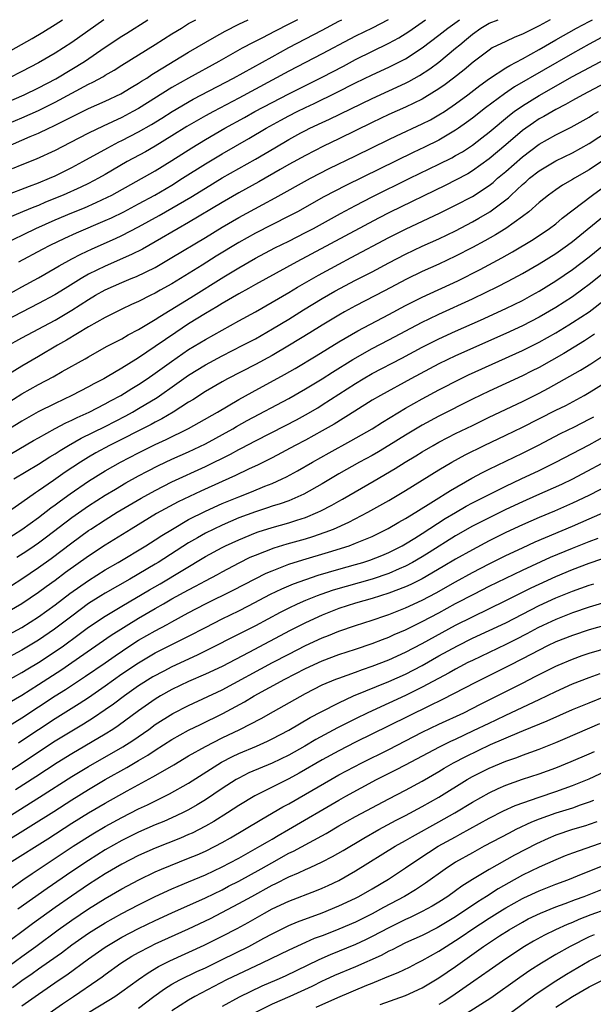
# Model space of a CAD drawing. Units: inches. Extents: x 2580000 to 2583000, y 1484695 to 1485000.
# Drawn here: x 2582423 to 2582492, y 1484882 to 1485000 of the extents above; entities that cross this region are included whole.
import ezdxf

# ---------------------------------------------------------------- set-up
doc = ezdxf.new("R2010")
doc.units = ezdxf.units.IN
doc.header["$MEASUREMENT"] = 0
doc.layers.add('LD25801482_2ft', color=1, linetype='Continuous')

msp = doc.modelspace()

# ---------------------------------------------------------------- linework, layer by layer
at = {"layer": 'LD25801482_2ft'}
for points, elevation in [([(2582419, 1484989.16), (2582423.3, 1484991), (2582425, 1484991.84), (2582427.07, 1484992.93), (2582429, 1484994.07), (2582430.51, 1484995), (2582433, 1484996.7), (2582435, 1484998.04), (2582435.6, 1484998.4), (2582438.12, 1485000)], 11672), ([(2582420.55, 1484973), (2582424.69, 1484975), (2582427, 1484976.03), (2582429, 1484976.87), (2582430.52, 1484977.48), (2582431.91, 1484978.09), (2582433.27, 1484978.73), (2582433.8, 1484979), (2582439, 1484981.91), (2582441, 1484983.12), (2582443.36, 1484984.64), (2582445, 1484985.65), (2582447.34, 1484987), (2582449.7, 1484988.3), (2582450.94, 1484989), (2582453, 1484990.1), (2582455, 1484991.13), (2582459, 1484993.12), (2582461.55, 1484994.45), (2582463, 1484995.22), (2582467, 1484997.18), (2582468.18, 1484997.82), (2582469.4, 1484998.6), (2582471.38, 1485000)], 11684), ([(2582420.72, 1484987.28), (2582423, 1484988.24), (2582425, 1484989.13), (2582427, 1484990.11), (2582431, 1484992.27), (2582431.5, 1484992.5), (2582432.79, 1484993.21), (2582433, 1484993.35), (2582434.06, 1484993.94), (2582435, 1484994.55), (2582438.99, 1484997.01), (2582441, 1484998.3), (2582442.13, 1484999), (2582443, 1484999.53), (2582443.84, 1485000)], 11674), ([(2582486.33, 1485000), (2582485, 1484999.27), (2582483, 1484998.26), (2582482.08, 1484997.92), (2582481, 1484997.4), (2582479.39, 1484996.61), (2582479, 1484996.34), (2582477.1, 1484994.9), (2582476.01, 1484993.99), (2582474.76, 1484993), (2582473.76, 1484992.24), (2582473, 1484991.71), (2582471.32, 1484990.68), (2582471, 1484990.5), (2582469, 1484989.53), (2582467, 1484988.63), (2582465, 1484987.68), (2582461, 1484985.72), (2582459.16, 1484984.84), (2582457, 1484983.75), (2582455, 1484982.65), (2582453.96, 1484982.04), (2582451.4, 1484980.6), (2582449, 1484979.28), (2582447, 1484978.12), (2582443, 1484975.7), (2582441.75, 1484975), (2582439, 1484973.41), (2582437.47, 1484972.53), (2582436.14, 1484971.86), (2582433, 1484970.49), (2582431, 1484969.51), (2582430.1, 1484969), (2582428.18, 1484967.82), (2582426.96, 1484967.04), (2582425, 1484965.99), (2582423, 1484964.99), (2582421, 1484963.92)], 11690), ([(2582421, 1484966.87), (2582423, 1484968), (2582425, 1484969.08), (2582427, 1484970.24), (2582427.47, 1484970.53), (2582429, 1484971.35), (2582430.08, 1484971.92), (2582431.45, 1484972.55), (2582434.22, 1484973.78), (2582435, 1484974.14), (2582437, 1484975.18), (2582439.46, 1484976.54), (2582441, 1484977.41), (2582443.27, 1484978.73), (2582445, 1484979.82), (2582447, 1484981.04), (2582449, 1484982.19), (2582451, 1484983.31), (2582453.34, 1484984.66), (2582455, 1484985.65), (2582456.43, 1484986.43), (2582457, 1484986.74), (2582457.52, 1484987), (2582459, 1484987.7), (2582459.9, 1484988.1), (2582465, 1484990.56), (2582469, 1484992.41), (2582469.4, 1484992.6), (2582470.68, 1484993.32), (2582471.9, 1484994.1), (2582473, 1484994.93), (2582475, 1484996.58), (2582475.49, 1484997), (2582476.32, 1484997.68), (2582477, 1484998.27), (2582478.03, 1484999), (2582479, 1484999.57), (2582480.09, 1485000)], 11688), ([(2582466.91, 1485000), (2582465, 1484999), (2582463, 1484998.02), (2582462.33, 1484997.67), (2582459, 1484995.91), (2582455, 1484993.85), (2582449, 1484990.6), (2582445.96, 1484989), (2582445, 1484988.48), (2582442.8, 1484987.2), (2582441, 1484986.07), (2582439, 1484984.86), (2582437.81, 1484984.19), (2582435.64, 1484983), (2582433, 1484981.46), (2582432.18, 1484981), (2582431, 1484980.39), (2582430.06, 1484979.94), (2582427.97, 1484979), (2582425.86, 1484978.14), (2582425, 1484977.76), (2582424.44, 1484977.56), (2582423.08, 1484977), (2582421, 1484976.09)], 11682), ([(2582421, 1484978.94), (2582423.93, 1484980.07), (2582425, 1484980.45), (2582426.32, 1484981), (2582427, 1484981.31), (2582429, 1484982.31), (2582430.32, 1484983), (2582433.33, 1484984.67), (2582434.64, 1484985.36), (2582435, 1484985.53), (2582437, 1484986.58), (2582438.54, 1484987.46), (2582439.79, 1484988.21), (2582441.01, 1484988.99), (2582443.53, 1484990.47), (2582448.37, 1484993), (2582453, 1484995.57), (2582455, 1484996.65), (2582459, 1484998.74), (2582461, 1484999.81), (2582461.37, 1485000)], 11680), ([(2582421, 1484984.7), (2582424, 1484986), (2582425, 1484986.42), (2582426.24, 1484987), (2582426.77, 1484987.23), (2582431, 1484989.35), (2582433, 1484990.26), (2582434.86, 1484991.14), (2582436.11, 1484991.89), (2582437, 1484992.39), (2582437.36, 1484992.64), (2582437.97, 1484993), (2582438.58, 1484993.42), (2582439, 1484993.66), (2582443, 1484996.13), (2582446.08, 1484997.92), (2582447.37, 1484998.63), (2582449, 1484999.45), (2582450.15, 1485000)], 11676), ([(2582421.14, 1484960.86), (2582423, 1484961.9), (2582427, 1484964.03), (2582429, 1484965.22), (2582431, 1484966.5), (2582431.85, 1484967), (2582433, 1484967.63), (2582435, 1484968.53), (2582436.11, 1484969), (2582436.75, 1484969.25), (2582439, 1484970.34), (2582441, 1484971.5), (2582445, 1484973.91), (2582447, 1484975.14), (2582449, 1484976.32), (2582451.88, 1484977.88), (2582453.35, 1484978.65), (2582457.61, 1484981), (2582459.84, 1484982.16), (2582463, 1484983.68), (2582467, 1484985.66), (2582467.91, 1484986.09), (2582471, 1484987.52), (2582471.98, 1484988.02), (2582473, 1484988.59), (2582473.65, 1484989), (2582475, 1484989.91), (2582476.46, 1484991), (2582477.88, 1484992.12), (2582479.05, 1484992.95), (2582481, 1484994.22), (2582481.48, 1484994.52), (2582483, 1484995.31), (2582485, 1484996.43), (2582487, 1484997.6), (2582489.48, 1484999), (2582491, 1484999.8), (2582491.4, 1485000)], 11692), ([(2582432.85, 1485000), (2582429, 1484997.25), (2582427, 1484996), (2582425, 1484994.85), (2582423, 1484993.79), (2582421.44, 1484993)], 11670), ([(2582421.68, 1484996.32), (2582424.25, 1484997.75), (2582425.51, 1484998.49), (2582427, 1484999.42), (2582427.88, 1485000)], 11668), ([(2582456.03, 1485000), (2582455, 1484999.45), (2582453.38, 1484998.62), (2582451.78, 1484997.78), (2582450.73, 1484997.27), (2582449.42, 1484996.58), (2582446.62, 1484995), (2582443, 1484993.01), (2582441, 1484991.88), (2582437, 1484989.37), (2582436.32, 1484989), (2582435, 1484988.3), (2582432.74, 1484987.26), (2582431, 1484986.42), (2582428.75, 1484985.25), (2582427, 1484984.35), (2582424.71, 1484983.29), (2582423, 1484982.61), (2582421.86, 1484982.14)], 11678), ([(2582422.66, 1484971), (2582425.48, 1484972.52), (2582426.39, 1484973), (2582428.16, 1484973.84), (2582429.54, 1484974.46), (2582433, 1484975.93), (2582433.74, 1484976.26), (2582435.22, 1484977), (2582437, 1484977.94), (2582438.95, 1484979), (2582441, 1484980.2), (2582442.28, 1484981), (2582445, 1484982.74), (2582447, 1484983.94), (2582450.23, 1484985.77), (2582452.3, 1484987), (2582454.04, 1484987.96), (2582455, 1484988.48), (2582456.01, 1484989), (2582457, 1484989.48), (2582458.04, 1484989.96), (2582460.73, 1484991.27), (2582463, 1484992.42), (2582465, 1484993.4), (2582467, 1484994.33), (2582469, 1484995.33), (2582471, 1484996.62), (2582473, 1484998.13), (2582474.08, 1484999), (2582475.48, 1485000)], 11686), ([(2582493, 1484998.14), (2582491, 1484997.08), (2582489, 1484995.96), (2582482.05, 1484991.95), (2582480.86, 1484991.14), (2582478.57, 1484989.43), (2582477, 1484988.19), (2582476.32, 1484987.68), (2582475.36, 1484987), (2582475, 1484986.75), (2582473, 1484985.57), (2582471.28, 1484984.72), (2582469.91, 1484984.09), (2582461.84, 1484980.16), (2582459.22, 1484978.78), (2582456.05, 1484977), (2582455, 1484976.45), (2582451, 1484974.44), (2582449, 1484973.33), (2582446.31, 1484971.69), (2582444.61, 1484970.61), (2582442.02, 1484969), (2582441, 1484968.38), (2582439.59, 1484967.59), (2582439, 1484967.26), (2582438.46, 1484967), (2582437, 1484966.25), (2582436.13, 1484965.87), (2582435, 1484965.33), (2582433, 1484964.34), (2582431, 1484963.21), (2582428.37, 1484961.63), (2582427.26, 1484961), (2582425, 1484959.66), (2582423, 1484958.51), (2582421, 1484957.27)], 11694), ([(2582421, 1484953.93), (2582423, 1484955.17), (2582425, 1484956.29), (2582426.77, 1484957.23), (2582427.85, 1484957.85), (2582430.61, 1484959.39), (2582431, 1484959.63), (2582433.16, 1484960.84), (2582435, 1484961.79), (2582435.76, 1484962.24), (2582437, 1484962.88), (2582439, 1484964.08), (2582439.55, 1484964.45), (2582443.26, 1484966.74), (2582447.21, 1484969.21), (2582449, 1484970.3), (2582451, 1484971.43), (2582453.34, 1484972.66), (2582455, 1484973.48), (2582457, 1484974.5), (2582457.95, 1484975), (2582461.21, 1484976.79), (2582463, 1484977.75), (2582465, 1484978.78), (2582469.5, 1484981), (2582473, 1484982.68), (2582474.54, 1484983.46), (2582475, 1484983.72), (2582475.81, 1484984.19), (2582477.01, 1484984.99), (2582478.14, 1484985.86), (2582479, 1484986.54), (2582481.44, 1484988.56), (2582482.02, 1484989), (2582483, 1484989.69), (2582485, 1484990.93), (2582489, 1484993.18), (2582493, 1484995.32)], 11696), ([(2582495, 1484993.5), (2582490.26, 1484991), (2582489, 1484990.31), (2582488.17, 1484989.83), (2582487, 1484989.25), (2582485.58, 1484988.42), (2582485, 1484988.11), (2582484.34, 1484987.66), (2582483, 1484986.71), (2582481, 1484985), (2582479, 1484983.32), (2582477, 1484981.89), (2582476.45, 1484981.55), (2582475, 1484980.77), (2582473.82, 1484980.18), (2582467.09, 1484976.91), (2582465.77, 1484976.23), (2582455.97, 1484971), (2582451, 1484968.3), (2582450.18, 1484967.82), (2582449, 1484967.17), (2582447, 1484965.99), (2582446.39, 1484965.61), (2582445, 1484964.8), (2582443, 1484963.56), (2582441.45, 1484962.55), (2582439, 1484960.85), (2582437, 1484959.5), (2582436.68, 1484959.32), (2582435, 1484958.28), (2582433.24, 1484957.24), (2582432.82, 1484957), (2582431.62, 1484956.38), (2582431, 1484956.04), (2582429.01, 1484955), (2582427, 1484954.05), (2582424.97, 1484953.03), (2582423, 1484951.92), (2582421.54, 1484951)], 11698), ([(2582419.98, 1484947), (2582424.41, 1484949.59), (2582425, 1484949.93), (2582426.98, 1484951.02), (2582428.29, 1484951.71), (2582429, 1484952.03), (2582429.64, 1484952.36), (2582431.08, 1484953), (2582433, 1484953.99), (2582433.65, 1484954.35), (2582434.87, 1484955), (2582436.17, 1484955.83), (2582437, 1484956.32), (2582438.03, 1484957), (2582439, 1484957.67), (2582440.93, 1484959.07), (2582443, 1484960.48), (2582445, 1484961.71), (2582447, 1484962.83), (2582449, 1484963.92), (2582451, 1484965.03), (2582455, 1484967.34), (2582456.04, 1484967.96), (2582458.58, 1484969.42), (2582461, 1484970.73), (2582462.49, 1484971.51), (2582467, 1484973.9), (2582469, 1484974.9), (2582473.14, 1484976.86), (2582475, 1484977.78), (2582477, 1484978.84), (2582479, 1484980.15), (2582479.48, 1484980.52), (2582480.03, 1484981), (2582481, 1484981.81), (2582483, 1484983.57), (2582485, 1484985.08), (2582487, 1484986.22), (2582488.86, 1484987.14), (2582491, 1484988.33), (2582491.41, 1484988.59), (2582492.11, 1484989)], 11700), ([(2582422.06, 1484945), (2582425, 1484946.77), (2582426.36, 1484947.64), (2582427, 1484948.02), (2582427.59, 1484948.41), (2582428.6, 1484949), (2582430.13, 1484949.87), (2582433, 1484951.29), (2582435.45, 1484952.55), (2582436.28, 1484953), (2582437, 1484953.42), (2582439.23, 1484954.77), (2582441.59, 1484956.41), (2582443, 1484957.41), (2582445, 1484958.65), (2582447, 1484959.73), (2582449.51, 1484961), (2582451, 1484961.79), (2582453.04, 1484962.96), (2582455, 1484964.15), (2582456.76, 1484965.24), (2582459, 1484966.6), (2582460.53, 1484967.47), (2582463, 1484968.8), (2582465, 1484969.82), (2582467, 1484970.89), (2582469, 1484971.92), (2582471, 1484972.86), (2582473, 1484973.76), (2582475, 1484974.73), (2582477, 1484975.78), (2582477.79, 1484976.21), (2582479.08, 1484977), (2582481.32, 1484978.68), (2582481.64, 1484979), (2582483, 1484980.25), (2582483.41, 1484980.59), (2582483.85, 1484981), (2582485, 1484981.91), (2582487, 1484983.11), (2582489, 1484984.05), (2582491, 1484985.16), (2582493.33, 1484986.67)], 11702), ([(2582495.43, 1484985), (2582491, 1484982.02), (2582489.23, 1484981), (2582489, 1484980.85), (2582487.81, 1484980.19), (2582487, 1484979.64), (2582486.12, 1484979), (2582485, 1484978.09), (2582483.77, 1484977), (2582483, 1484976.41), (2582481.01, 1484975), (2582479.77, 1484974.23), (2582478.49, 1484973.51), (2582477, 1484972.7), (2582475, 1484971.66), (2582473, 1484970.72), (2582471, 1484969.83), (2582469.09, 1484968.91), (2582466.48, 1484967.52), (2582463, 1484965.72), (2582461.66, 1484965), (2582461, 1484964.63), (2582459, 1484963.43), (2582457.51, 1484962.49), (2582455.09, 1484961), (2582453, 1484959.79), (2582451, 1484958.7), (2582447.65, 1484957), (2582447, 1484956.64), (2582445, 1484955.47), (2582443.51, 1484954.49), (2582443, 1484954.19), (2582441.16, 1484953), (2582439.8, 1484952.2), (2582439, 1484951.79), (2582438.49, 1484951.51), (2582433.52, 1484949), (2582431.88, 1484948.12), (2582431, 1484947.6), (2582430.02, 1484947), (2582428.2, 1484945.8), (2582426.81, 1484944.81), (2582425, 1484943.57), (2582424.65, 1484943.35), (2582423, 1484942.16), (2582421, 1484940.76)], 11704), ([(2582421, 1484937.66), (2582423, 1484938.93), (2582425, 1484940.38), (2582426.47, 1484941.53), (2582427, 1484941.9), (2582427.62, 1484942.38), (2582428.79, 1484943.21), (2582431, 1484944.73), (2582433, 1484945.96), (2582434.83, 1484947), (2582437, 1484948.13), (2582439, 1484949.12), (2582440.29, 1484949.71), (2582443, 1484951.03), (2582444.26, 1484951.74), (2582446.46, 1484953), (2582449, 1484954.51), (2582450.6, 1484955.4), (2582454.49, 1484957.51), (2582455.76, 1484958.24), (2582458.27, 1484959.73), (2582461, 1484961.41), (2582463.27, 1484962.73), (2582467, 1484964.68), (2582469, 1484965.76), (2582471, 1484966.77), (2582475.26, 1484968.74), (2582477.92, 1484970.08), (2582480.52, 1484971.48), (2582481.8, 1484972.2), (2582484.31, 1484973.69), (2582486.26, 1484975), (2582487, 1484975.57), (2582487.78, 1484976.22), (2582491.42, 1484979), (2582494.18, 1484981)], 11706), ([(2582422.39, 1484935.61), (2582423.6, 1484936.4), (2582424.48, 1484937), (2582425, 1484937.36), (2582425.95, 1484938.05), (2582429, 1484940.39), (2582431, 1484941.79), (2582433, 1484943.06), (2582434.22, 1484943.78), (2582435.48, 1484944.52), (2582437, 1484945.36), (2582438.07, 1484945.93), (2582439.39, 1484946.61), (2582441, 1484947.36), (2582443, 1484948.25), (2582445, 1484949.22), (2582448.28, 1484951), (2582448.73, 1484951.27), (2582450.02, 1484951.98), (2582455, 1484954.63), (2582457, 1484955.78), (2582459, 1484957), (2582460.22, 1484957.78), (2582462.68, 1484959.32), (2582465, 1484960.62), (2582467, 1484961.65), (2582471, 1484963.77), (2582471.82, 1484964.18), (2582473, 1484964.74), (2582477, 1484966.58), (2582478.65, 1484967.35), (2582479.99, 1484968.01), (2582481.31, 1484968.69), (2582483, 1484969.62), (2582485, 1484970.77), (2582487, 1484972.01), (2582488.42, 1484973), (2582489, 1484973.44), (2582493.16, 1484976.84)], 11708), ([(2582496.96, 1484973.04), (2582491, 1484968.29), (2582490.26, 1484967.74), (2582489, 1484966.82), (2582487, 1484965.54), (2582485, 1484964.37), (2582483, 1484963.32), (2582481, 1484962.4), (2582475, 1484959.75), (2582473, 1484958.8), (2582469.64, 1484957), (2582465.98, 1484955), (2582465, 1484954.42), (2582462.9, 1484953.1), (2582460.43, 1484951.57), (2582459, 1484950.75), (2582457, 1484949.64), (2582455.76, 1484949), (2582453, 1484947.54), (2582451.32, 1484946.68), (2582450.16, 1484946.16), (2582448.6, 1484945.4), (2582447, 1484944.69), (2582444.47, 1484943.53), (2582441.76, 1484942.24), (2582439.15, 1484940.85), (2582436.09, 1484939), (2582433, 1484937.05), (2582431, 1484935.75), (2582428.22, 1484933.78), (2582427, 1484932.85), (2582425.92, 1484932.08), (2582425, 1484931.39), (2582423, 1484930.05), (2582421, 1484928.87)], 11712), ([(2582421.77, 1484932.23), (2582423, 1484933.03), (2582425, 1484934.39), (2582426.52, 1484935.48), (2582429, 1484937.36), (2582431, 1484938.81), (2582431.29, 1484939), (2582433, 1484940.11), (2582434.43, 1484941), (2582437.31, 1484942.69), (2582439, 1484943.62), (2582441, 1484944.63), (2582445, 1484946.49), (2582448.02, 1484947.98), (2582449, 1484948.52), (2582449.32, 1484948.68), (2582451, 1484949.57), (2582454.61, 1484951.39), (2582455.93, 1484952.07), (2582457, 1484952.66), (2582458.47, 1484953.53), (2582459, 1484953.86), (2582463, 1484956.43), (2582463.92, 1484957), (2582465, 1484957.63), (2582468.54, 1484959.46), (2582471, 1484960.79), (2582473, 1484961.79), (2582475, 1484962.71), (2582477.98, 1484964.02), (2582481, 1484965.39), (2582483, 1484966.37), (2582484.14, 1484967), (2582485, 1484967.5), (2582487, 1484968.73), (2582489, 1484970.08), (2582491, 1484971.61), (2582492.73, 1484973)], 11710), ([(2582421, 1484926.11), (2582423, 1484927.22), (2582425, 1484928.47), (2582427, 1484929.92), (2582428.74, 1484931.26), (2582431, 1484932.85), (2582433, 1484934.1), (2582434.56, 1484935), (2582437.87, 1484937), (2582439, 1484937.71), (2582439.77, 1484938.23), (2582441.06, 1484939), (2582443, 1484940.12), (2582445, 1484941.13), (2582447, 1484942.04), (2582449, 1484942.87), (2582450.53, 1484943.47), (2582452.12, 1484944.12), (2582453, 1484944.46), (2582454.21, 1484945), (2582454.74, 1484945.26), (2582456.03, 1484945.97), (2582457.83, 1484947), (2582459.86, 1484948.14), (2582462.45, 1484949.55), (2582465, 1484951), (2582466.22, 1484951.78), (2582469, 1484953.46), (2582471, 1484954.6), (2582473, 1484955.68), (2582475.58, 1484957), (2582476.54, 1484957.46), (2582483, 1484960.37), (2582485, 1484961.37), (2582487, 1484962.51), (2582488.55, 1484963.45), (2582489, 1484963.72), (2582491, 1484965.03), (2582493, 1484966.56)], 11714), ([(2582491.66, 1484962.34), (2582490.45, 1484961.55), (2582487.97, 1484960.03), (2582485, 1484958.35), (2582484.1, 1484957.9), (2582483, 1484957.34), (2582479, 1484955.52), (2582477, 1484954.56), (2582473, 1484952.53), (2582471, 1484951.45), (2582469, 1484950.24), (2582467.01, 1484948.99), (2582465.75, 1484948.25), (2582465, 1484947.82), (2582463.49, 1484947), (2582461, 1484945.61), (2582459, 1484944.42), (2582456.82, 1484943.18), (2582456.44, 1484943), (2582455, 1484942.39), (2582453.98, 1484942.02), (2582453, 1484941.72), (2582452.46, 1484941.54), (2582451, 1484941.07), (2582449, 1484940.32), (2582447, 1484939.47), (2582446, 1484939), (2582445, 1484938.5), (2582444.04, 1484937.96), (2582443, 1484937.34), (2582439.36, 1484935), (2582439, 1484934.78), (2582435.94, 1484933), (2582433, 1484931.33), (2582432.46, 1484931), (2582431, 1484930.06), (2582429, 1484928.58), (2582426.93, 1484927), (2582425, 1484925.69), (2582423, 1484924.5), (2582421, 1484923.4)], 11716), ([(2582421, 1484920.7), (2582423, 1484921.81), (2582423.73, 1484922.27), (2582425, 1484923.03), (2582427, 1484924.33), (2582427.98, 1484925), (2582429.73, 1484926.27), (2582431, 1484927.23), (2582433, 1484928.58), (2582435, 1484929.77), (2582438.29, 1484931.71), (2582439.57, 1484932.43), (2582445, 1484935.7), (2582447, 1484936.8), (2582447.41, 1484937), (2582449, 1484937.72), (2582451, 1484938.54), (2582451.34, 1484938.66), (2582453, 1484939.2), (2582455, 1484939.75), (2582455.96, 1484940.04), (2582457, 1484940.39), (2582458.48, 1484941), (2582458.84, 1484941.16), (2582460.15, 1484941.85), (2582461, 1484942.34), (2582461.43, 1484942.57), (2582465.24, 1484944.76), (2582467.75, 1484946.25), (2582468.94, 1484947), (2582470.24, 1484947.76), (2582471, 1484948.24), (2582472.29, 1484949), (2582473, 1484949.4), (2582474.05, 1484949.95), (2582475, 1484950.43), (2582477, 1484951.41), (2582479, 1484952.38), (2582483, 1484954.26), (2582485, 1484955.27), (2582486.13, 1484955.87), (2582488.7, 1484957.3), (2582489.97, 1484958.03), (2582491.2, 1484958.8), (2582493, 1484960)], 11718), ([(2582421, 1484917.96), (2582423, 1484919.11), (2582425, 1484920.38), (2582427.81, 1484922.19), (2582429.01, 1484923), (2582433.73, 1484926.27), (2582437, 1484928.31), (2582439, 1484929.49), (2582439.98, 1484930.02), (2582441, 1484930.62), (2582443, 1484931.73), (2582443.83, 1484932.17), (2582445, 1484932.81), (2582446.44, 1484933.56), (2582447, 1484933.87), (2582449.05, 1484934.95), (2582450.39, 1484935.61), (2582451, 1484935.88), (2582453.24, 1484936.76), (2582454.79, 1484937.21), (2582457, 1484937.83), (2582457.89, 1484938.11), (2582459.38, 1484938.62), (2582460.34, 1484939), (2582462.19, 1484939.81), (2582464.49, 1484941), (2582467, 1484942.43), (2582469, 1484943.63), (2582473, 1484946.08), (2582474.55, 1484947), (2582476.13, 1484947.87), (2582478.43, 1484949), (2582481, 1484950.22), (2582483, 1484951.19), (2582487, 1484953.22), (2582488.19, 1484953.81), (2582490.42, 1484955), (2582491, 1484955.33), (2582493, 1484956.59)], 11720), ([(2582421, 1484915.15), (2582423, 1484916.38), (2582427, 1484919.01), (2582428.22, 1484919.78), (2582430.64, 1484921.36), (2582433, 1484922.98), (2582434.18, 1484923.82), (2582435.96, 1484925), (2582437, 1484925.67), (2582439, 1484926.82), (2582440.43, 1484927.57), (2582441, 1484927.89), (2582442.94, 1484928.94), (2582445, 1484930.02), (2582448.33, 1484931.67), (2582450.96, 1484933.04), (2582452.29, 1484933.71), (2582453, 1484934.01), (2582454.61, 1484934.61), (2582455, 1484934.77), (2582456.7, 1484935.3), (2582459.78, 1484936.22), (2582462.22, 1484937), (2582463, 1484937.29), (2582465, 1484938.12), (2582466.93, 1484939.07), (2582468.19, 1484939.81), (2582469, 1484940.26), (2582470.21, 1484941), (2582472.33, 1484942.33), (2582474.37, 1484943.63), (2582476.92, 1484945.08), (2582478.22, 1484945.78), (2582479, 1484946.17), (2582483, 1484948.08), (2582484.94, 1484949.06), (2582487.58, 1484950.42), (2582489.23, 1484951.23), (2582491, 1484952.14), (2582491.55, 1484952.45)], 11722), ([(2582422.6, 1484913.4), (2582423, 1484913.65), (2582425, 1484914.98), (2582427, 1484916.29), (2582429.89, 1484918.11), (2582431, 1484918.83), (2582433, 1484920.21), (2582435, 1484921.64), (2582437, 1484922.99), (2582439, 1484924.15), (2582443, 1484926.17), (2582445, 1484927.22), (2582447, 1484928.23), (2582449, 1484929.21), (2582450.19, 1484929.81), (2582452.81, 1484931.19), (2582454.16, 1484931.84), (2582455.56, 1484932.44), (2582457.04, 1484932.96), (2582458.54, 1484933.46), (2582461, 1484934.18), (2582463, 1484934.74), (2582463.88, 1484935), (2582464.73, 1484935.27), (2582466.16, 1484935.84), (2582467, 1484936.2), (2582468.58, 1484937), (2582469, 1484937.23), (2582470.09, 1484937.91), (2582471, 1484938.45), (2582473.76, 1484940.24), (2582475, 1484940.99), (2582476.27, 1484941.73), (2582477, 1484942.12), (2582479, 1484943.15), (2582481, 1484944.14), (2582482.87, 1484945), (2582485, 1484946.01), (2582487, 1484946.99), (2582491, 1484949.09), (2582493, 1484950.19)], 11724), ([(2582494.24, 1484947.76), (2582489.02, 1484944.98), (2582487.67, 1484944.33), (2582484.71, 1484943), (2582483, 1484942.26), (2582481, 1484941.33), (2582479, 1484940.35), (2582477, 1484939.32), (2582475, 1484938.17), (2582471.83, 1484936.17), (2582471, 1484935.67), (2582469.82, 1484935), (2582469, 1484934.56), (2582468.24, 1484934.24), (2582467, 1484933.68), (2582465, 1484933), (2582460.33, 1484931.67), (2582458.84, 1484931.16), (2582458.42, 1484931), (2582457, 1484930.42), (2582456, 1484930), (2582455, 1484929.52), (2582453.97, 1484929), (2582451, 1484927.41), (2582449, 1484926.39), (2582448.07, 1484925.93), (2582446.27, 1484925), (2582444.08, 1484923.92), (2582443, 1484923.43), (2582441, 1484922.49), (2582440.01, 1484921.99), (2582438.72, 1484921.28), (2582437, 1484920.2), (2582435.29, 1484919), (2582433.99, 1484918.01), (2582433, 1484917.33), (2582431.61, 1484916.39), (2582430.38, 1484915.62), (2582427, 1484913.57), (2582425, 1484912.29), (2582423.04, 1484910.96), (2582421, 1484909.65)], 11726), ([(2582494.82, 1484945), (2582490.97, 1484943), (2582489, 1484942.08), (2582486.86, 1484941.14), (2582485, 1484940.37), (2582483, 1484939.51), (2582481, 1484938.57), (2582479, 1484937.58), (2582477, 1484936.52), (2582475, 1484935.38), (2582473.51, 1484934.49), (2582471, 1484933.05), (2582469.64, 1484932.36), (2582469, 1484932.07), (2582467, 1484931.3), (2582465, 1484930.68), (2582463, 1484930.1), (2582461, 1484929.46), (2582459.79, 1484929), (2582459, 1484928.67), (2582457, 1484927.75), (2582455.16, 1484926.84), (2582450.22, 1484924.22), (2582447, 1484922.55), (2582445, 1484921.62), (2582443, 1484920.74), (2582441, 1484919.76), (2582439.64, 1484919), (2582439, 1484918.61), (2582437, 1484917.22), (2582434.57, 1484915.43), (2582433.9, 1484915), (2582433, 1484914.44), (2582429, 1484912.09), (2582427.22, 1484911), (2582424.67, 1484909.33), (2582422.24, 1484907.76)], 11728), ([(2582421, 1484904.3), (2582425.13, 1484906.87), (2582429, 1484909.35), (2582431, 1484910.56), (2582435.1, 1484912.9), (2582436.32, 1484913.68), (2582438.21, 1484915), (2582439, 1484915.57), (2582441.1, 1484916.9), (2582443, 1484917.87), (2582447, 1484919.75), (2582453.05, 1484923), (2582455, 1484924.01), (2582457, 1484925.03), (2582459, 1484925.95), (2582459.76, 1484926.24), (2582461, 1484926.75), (2582463, 1484927.45), (2582465, 1484928.09), (2582466.64, 1484928.64), (2582467, 1484928.77), (2582469, 1484929.54), (2582471, 1484930.48), (2582472.65, 1484931.35), (2582475, 1484932.68), (2582477, 1484933.79), (2582479, 1484934.83), (2582481, 1484935.82), (2582483, 1484936.76), (2582484.54, 1484937.46), (2582489, 1484939.34), (2582491, 1484940.2), (2582492.93, 1484941.07)], 11730), ([(2582421, 1484901.53), (2582426.83, 1484905.17), (2582429, 1484906.56), (2582431, 1484907.81), (2582433, 1484908.99), (2582435.58, 1484910.42), (2582437, 1484911.28), (2582438.09, 1484911.91), (2582439, 1484912.52), (2582441, 1484913.78), (2582443, 1484914.89), (2582444.41, 1484915.59), (2582447.1, 1484916.9), (2582449.7, 1484918.3), (2582450.87, 1484919), (2582454.53, 1484921), (2582457, 1484922.3), (2582459, 1484923.23), (2582461, 1484923.95), (2582463, 1484924.6), (2582465, 1484925.3), (2582466.22, 1484925.78), (2582467, 1484926.06), (2582467.65, 1484926.35), (2582469, 1484926.93), (2582471, 1484927.91), (2582473, 1484928.96), (2582475, 1484930.06), (2582477.25, 1484931.25), (2582479, 1484932.14), (2582483, 1484934.08), (2582486.38, 1484935.62), (2582489, 1484936.71), (2582491, 1484937.51), (2582492.08, 1484937.92)], 11732), ([(2582421.52, 1484899), (2582426.11, 1484901.89), (2582429, 1484903.75), (2582431, 1484905), (2582433, 1484906.18), (2582435.64, 1484907.64), (2582438.7, 1484909.3), (2582440.17, 1484910.17), (2582441.23, 1484910.77), (2582443, 1484911.82), (2582445.03, 1484912.97), (2582447, 1484913.97), (2582449.14, 1484915), (2582451.68, 1484916.32), (2582453.16, 1484917.16), (2582457, 1484919.3), (2582459, 1484920.32), (2582460.62, 1484921), (2582461, 1484921.15), (2582463, 1484921.85), (2582463.84, 1484922.16), (2582465, 1484922.57), (2582467, 1484923.35), (2582469, 1484924.26), (2582471, 1484925.29), (2582475, 1484927.47), (2582477, 1484928.5), (2582481, 1484930.43), (2582484.05, 1484931.95), (2582485, 1484932.4), (2582487, 1484933.31), (2582489, 1484934.14), (2582491, 1484934.89), (2582494.04, 1484935.96)], 11734), ([(2582421, 1484895.48), (2582423.12, 1484897), (2582424.24, 1484897.76), (2582427, 1484899.56), (2582429.17, 1484901), (2582431.51, 1484902.49), (2582433, 1484903.37), (2582435, 1484904.46), (2582437, 1484905.47), (2582438.05, 1484905.95), (2582440.72, 1484907.28), (2582443, 1484908.56), (2582446.94, 1484911.06), (2582448.25, 1484911.75), (2582449, 1484912.1), (2582451.13, 1484913), (2582452.43, 1484913.57), (2582453, 1484913.86), (2582455, 1484914.92), (2582457.58, 1484916.42), (2582458.89, 1484917.11), (2582461, 1484918.2), (2582462.76, 1484919), (2582467, 1484920.74), (2582469, 1484921.63), (2582471, 1484922.66), (2582473, 1484923.79), (2582475.21, 1484925), (2582477, 1484925.91), (2582481, 1484927.78), (2582485, 1484929.82), (2582487, 1484930.75), (2582489, 1484931.57), (2582491, 1484932.29), (2582491.55, 1484932.45)], 11736), ([(2582493, 1484930.24), (2582491, 1484929.65), (2582489, 1484928.96), (2582487.61, 1484928.39), (2582487, 1484928.15), (2582485.43, 1484927.43), (2582484.85, 1484927.15), (2582483.54, 1484926.46), (2582482.22, 1484925.78), (2582481, 1484925.17), (2582477, 1484923.27), (2582476.46, 1484923), (2582475.51, 1484922.49), (2582475, 1484922.23), (2582474.22, 1484921.78), (2582471, 1484920.05), (2582469, 1484919.07), (2582467, 1484918.14), (2582464.49, 1484917), (2582463, 1484916.28), (2582460.83, 1484915.17), (2582458.23, 1484913.77), (2582456.91, 1484913), (2582455, 1484911.93), (2582453, 1484910.95), (2582450.22, 1484909.78), (2582449, 1484909.17), (2582448.71, 1484909), (2582447, 1484907.91), (2582445, 1484906.56), (2582444.03, 1484905.97), (2582443, 1484905.38), (2582442.25, 1484905), (2582441, 1484904.4), (2582440.03, 1484903.97), (2582439, 1484903.55), (2582437, 1484902.69), (2582435, 1484901.7), (2582433, 1484900.57), (2582431, 1484899.31), (2582429, 1484897.98), (2582426.04, 1484895.96), (2582422.54, 1484893.46)], 11738), ([(2582493, 1484927.5), (2582491, 1484926.93), (2582489, 1484926.26), (2582487, 1484925.47), (2582486.01, 1484925), (2582485, 1484924.5), (2582483, 1484923.44), (2582481.39, 1484922.61), (2582477.37, 1484920.63), (2582473.42, 1484918.58), (2582471.8, 1484917.8), (2582467, 1484915.42), (2582463, 1484913.45), (2582461, 1484912.43), (2582459, 1484911.36), (2582456.24, 1484909.76), (2582455, 1484909.09), (2582450.94, 1484907.06), (2582449, 1484905.89), (2582447.64, 1484905), (2582446.02, 1484903.98), (2582445, 1484903.4), (2582443.41, 1484902.59), (2582443, 1484902.4), (2582442.02, 1484901.98), (2582439, 1484900.78), (2582437, 1484899.9), (2582435, 1484898.87), (2582433, 1484897.7), (2582431, 1484896.42), (2582428.96, 1484895.04), (2582427, 1484893.67), (2582424.29, 1484891.71), (2582420.66, 1484889)], 11740), ([(2582419.16, 1484885), (2582423, 1484887.81), (2582424.67, 1484889), (2582427.37, 1484891), (2582429, 1484892.17), (2582431, 1484893.51), (2582433, 1484894.75), (2582435, 1484895.91), (2582437.01, 1484896.99), (2582439, 1484897.94), (2582439.74, 1484898.26), (2582443, 1484899.57), (2582444.01, 1484899.99), (2582445, 1484900.43), (2582446.17, 1484901), (2582447, 1484901.44), (2582448, 1484902), (2582449.71, 1484903), (2582451.75, 1484904.25), (2582454.28, 1484905.72), (2582455, 1484906.1), (2582457, 1484907.23), (2582460.02, 1484909), (2582461, 1484909.55), (2582463.74, 1484911), (2582467, 1484912.61), (2582471, 1484914.66), (2582473, 1484915.62), (2582475.97, 1484917), (2582477.97, 1484918.03), (2582483, 1484920.53), (2582484.63, 1484921.37), (2582485, 1484921.57), (2582487, 1484922.58), (2582487.29, 1484922.71), (2582489, 1484923.43), (2582490.16, 1484923.84), (2582491, 1484924.13), (2582495, 1484925.29)], 11742), ([(2582421.9, 1484884.1), (2582423, 1484884.94), (2582424.23, 1484885.77), (2582425, 1484886.32), (2582425.41, 1484886.59), (2582427.75, 1484888.25), (2582429, 1484889.19), (2582431, 1484890.6), (2582431.63, 1484891), (2582433, 1484891.84), (2582435, 1484892.93), (2582437, 1484893.99), (2582439, 1484894.99), (2582441, 1484895.9), (2582441.76, 1484896.24), (2582443, 1484896.73), (2582445, 1484897.59), (2582447, 1484898.53), (2582447.93, 1484899), (2582449, 1484899.57), (2582451.55, 1484901), (2582452.45, 1484901.55), (2582453, 1484901.86), (2582453.71, 1484902.29), (2582454.98, 1484903), (2582461, 1484906.54), (2582461.83, 1484907), (2582465.53, 1484909), (2582467.84, 1484910.16), (2582469, 1484910.75), (2582473.08, 1484912.92), (2582474.43, 1484913.57), (2582475, 1484913.83), (2582477.15, 1484914.85), (2582479, 1484915.76), (2582479.85, 1484916.15), (2582481, 1484916.71), (2582485, 1484918.59), (2582487, 1484919.55), (2582489, 1484920.45), (2582491, 1484921.22), (2582492.32, 1484921.68)], 11744), ([(2582423, 1484881.89), (2582425, 1484883.3), (2582427.46, 1484885), (2582428.38, 1484885.62), (2582431, 1484887.52), (2582433, 1484888.93), (2582435, 1484890.1), (2582437, 1484891.14), (2582439, 1484892.11), (2582440.98, 1484893.02), (2582445, 1484894.82), (2582447, 1484895.79), (2582447.79, 1484896.21), (2582449, 1484896.81), (2582451.7, 1484898.3), (2582452.97, 1484899.03), (2582455, 1484900.16), (2582455.58, 1484900.43), (2582457.47, 1484901.47), (2582459.47, 1484902.53), (2582461, 1484903.44), (2582463, 1484904.57), (2582467, 1484906.69), (2582469, 1484907.73), (2582471, 1484908.81), (2582473, 1484909.97), (2582473.64, 1484910.36), (2582474.76, 1484911), (2582476.23, 1484911.77), (2582479.18, 1484913.18), (2582482.66, 1484914.66), (2582483.15, 1484914.85), (2582485.98, 1484916.02), (2582489, 1484917.38), (2582491, 1484918.2), (2582492.96, 1484918.96)], 11746), ([(2582426.29, 1484881), (2582427.88, 1484882.12), (2582429.19, 1484883), (2582432.1, 1484885), (2582432.63, 1484885.37), (2582433, 1484885.65), (2582434.87, 1484887), (2582436.18, 1484887.82), (2582437, 1484888.28), (2582438.38, 1484889), (2582439, 1484889.3), (2582443, 1484891.12), (2582445.63, 1484892.37), (2582449, 1484894.13), (2582450.56, 1484895), (2582453, 1484896.33), (2582453.46, 1484896.54), (2582455, 1484897.33), (2582456.18, 1484897.82), (2582457, 1484898.23), (2582457.55, 1484898.45), (2582459, 1484899.14), (2582460.24, 1484899.76), (2582461.51, 1484900.49), (2582464.01, 1484901.99), (2582465.81, 1484903), (2582467.88, 1484904.12), (2582469, 1484904.69), (2582471, 1484905.75), (2582473, 1484906.88), (2582476.39, 1484909), (2582477, 1484909.35), (2582479, 1484910.37), (2582481, 1484911.19), (2582482.35, 1484911.65), (2582483, 1484911.91), (2582485, 1484912.64), (2582487, 1484913.42), (2582488.11, 1484913.89), (2582492.3, 1484915.7)], 11748), ([(2582431, 1484881.08), (2582433.45, 1484882.55), (2582434.14, 1484883), (2582435, 1484883.6), (2582436.97, 1484885.03), (2582438.14, 1484885.86), (2582439.4, 1484886.6), (2582440.73, 1484887.27), (2582444.84, 1484889.16), (2582447, 1484890.23), (2582448.83, 1484891.17), (2582450.12, 1484891.88), (2582452.08, 1484893), (2582453, 1484893.5), (2582455, 1484894.44), (2582458.31, 1484895.69), (2582459, 1484895.97), (2582459.71, 1484896.29), (2582461, 1484896.9), (2582463, 1484898.04), (2582467.77, 1484901), (2582469, 1484901.7), (2582469.81, 1484902.19), (2582473, 1484903.93), (2582474.91, 1484905), (2582477, 1484906.3), (2582479, 1484907.42), (2582480.08, 1484907.92), (2582481, 1484908.31), (2582483, 1484909.02), (2582485, 1484909.69), (2582487, 1484910.41), (2582488.86, 1484911.14), (2582491, 1484912.06), (2582491.64, 1484912.36)], 11750), ([(2582437, 1484881.62), (2582438.82, 1484883), (2582440.09, 1484883.91), (2582441, 1484884.47), (2582441.95, 1484885), (2582443.99, 1484886.01), (2582445, 1484886.46), (2582447, 1484887.42), (2582450.21, 1484889), (2582452.02, 1484889.98), (2582453, 1484890.53), (2582455, 1484891.52), (2582456.04, 1484891.96), (2582459, 1484893.03), (2582461, 1484893.85), (2582463, 1484894.79), (2582463.4, 1484895), (2582465, 1484895.91), (2582466.94, 1484897.06), (2582469, 1484898.41), (2582469.85, 1484899), (2582471.74, 1484900.26), (2582472.91, 1484901), (2582475, 1484902.15), (2582475.56, 1484902.44), (2582479, 1484904.37), (2582480.75, 1484905.25), (2582482.13, 1484905.87), (2582485, 1484906.89), (2582487, 1484907.56), (2582489, 1484908.27), (2582491, 1484909.09), (2582495, 1484910.95)], 11752), ([(2582491.52, 1484906.48), (2582491, 1484906.29), (2582489.91, 1484905.91), (2582489, 1484905.57), (2582487, 1484904.95), (2582485, 1484904.24), (2582484.11, 1484903.89), (2582482.23, 1484903), (2582481.41, 1484902.59), (2582478.41, 1484901), (2582477, 1484900.23), (2582475, 1484899.11), (2582473.74, 1484898.26), (2582471.4, 1484896.6), (2582470.2, 1484895.8), (2582468.85, 1484895), (2582466.34, 1484893.66), (2582465, 1484892.91), (2582463, 1484891.93), (2582461, 1484891.06), (2582459.51, 1484890.49), (2582459, 1484890.28), (2582458.06, 1484889.94), (2582457, 1484889.48), (2582455, 1484888.57), (2582451.78, 1484887), (2582450.34, 1484886.34), (2582447.55, 1484885), (2582443.75, 1484883), (2582443, 1484882.56), (2582441, 1484881.29)], 11754), ([(2582491.94, 1484903.94), (2582491, 1484903.59), (2582490.56, 1484903.44), (2582489.01, 1484902.99), (2582487, 1484902.32), (2582486.07, 1484901.93), (2582484.69, 1484901.31), (2582482.06, 1484899.94), (2582479, 1484898.22), (2582477, 1484897.01), (2582475.76, 1484896.24), (2582475, 1484895.67), (2582474.05, 1484895), (2582473, 1484894.32), (2582472.18, 1484893.82), (2582471, 1484893.17), (2582469.54, 1484892.46), (2582469, 1484892.22), (2582467, 1484891.24), (2582465, 1484890.19), (2582464.2, 1484889.8), (2582463, 1484889.25), (2582459.98, 1484887.98), (2582458.59, 1484887.41), (2582454.55, 1484885.45), (2582453.55, 1484885), (2582451.76, 1484884.24), (2582449.06, 1484882.94), (2582447, 1484881.8)], 11756), ([(2582493, 1484901.58), (2582489, 1484900.18), (2582488.14, 1484899.86), (2582487, 1484899.39), (2582485, 1484898.49), (2582484.03, 1484898.03), (2582483, 1484897.53), (2582481.36, 1484896.64), (2582480.08, 1484895.92), (2582478.68, 1484895), (2582477.65, 1484894.35), (2582475, 1484892.57), (2582473, 1484891.34), (2582472.78, 1484891.22), (2582471, 1484890.33), (2582469, 1484889.42), (2582468.14, 1484889), (2582467.39, 1484888.61), (2582467, 1484888.43), (2582466.07, 1484887.93), (2582463, 1484886.58), (2582460.49, 1484885.51), (2582459.35, 1484885), (2582459, 1484884.84), (2582457.77, 1484884.22), (2582455.13, 1484883), (2582453, 1484882.08), (2582450.93, 1484881.07)], 11758), ([(2582458.28, 1484881.72), (2582460.87, 1484882.87), (2582464.36, 1484884.36), (2582465, 1484884.62), (2582465.28, 1484884.72), (2582467, 1484885.43), (2582468.12, 1484885.88), (2582469.46, 1484886.54), (2582470.34, 1484887), (2582471, 1484887.32), (2582473, 1484888.44), (2582473.85, 1484889), (2582475, 1484889.71), (2582475.78, 1484890.22), (2582476.95, 1484891.05), (2582479, 1484892.38), (2582480.61, 1484893.39), (2582481, 1484893.64), (2582483, 1484894.76), (2582483.16, 1484894.84), (2582485, 1484895.66), (2582487, 1484896.45), (2582488.46, 1484897), (2582490.27, 1484897.73), (2582491, 1484898.01), (2582492.7, 1484898.7)], 11760), ([(2582465.95, 1484882.05), (2582469, 1484883.11), (2582471, 1484884.03), (2582473, 1484885.23), (2582475, 1484886.62), (2582478.35, 1484889), (2582480.26, 1484890.26), (2582481.42, 1484891), (2582483, 1484891.92), (2582483.7, 1484892.3), (2582485.16, 1484893), (2582487, 1484893.73), (2582488.14, 1484894.15), (2582489.38, 1484894.62), (2582490.42, 1484895), (2582493, 1484896.02)], 11762), ([(2582493, 1484893.42), (2582491.22, 1484892.78), (2582489.77, 1484892.23), (2582489, 1484891.87), (2582488.37, 1484891.63), (2582486.98, 1484891), (2582485.64, 1484890.36), (2582484.35, 1484889.65), (2582483.26, 1484889), (2582481, 1484887.51), (2582479, 1484886.13), (2582477.17, 1484884.83), (2582474.56, 1484883), (2582473.61, 1484882.39), (2582473, 1484882.04)], 11764), ([(2582491.59, 1484890.41), (2582491, 1484890.15), (2582488.74, 1484889), (2582487, 1484888.02), (2582485.27, 1484887), (2582483.89, 1484886.11), (2582482.7, 1484885.3), (2582479.2, 1484882.8), (2582476.37, 1484881)], 11766), ([(2582481.52, 1484881), (2582484.67, 1484883.33), (2582487, 1484884.88), (2582488.3, 1484885.7), (2582491, 1484887.3), (2582493, 1484888.28)], 11768), ([(2582487, 1484881.74), (2582489, 1484883.01), (2582491, 1484884.16), (2582493, 1484885.16)], 11770)]:
    msp.add_lwpolyline(points, dxfattribs=dict(at, elevation=elevation))

doc.saveas('drawing.dxf')
